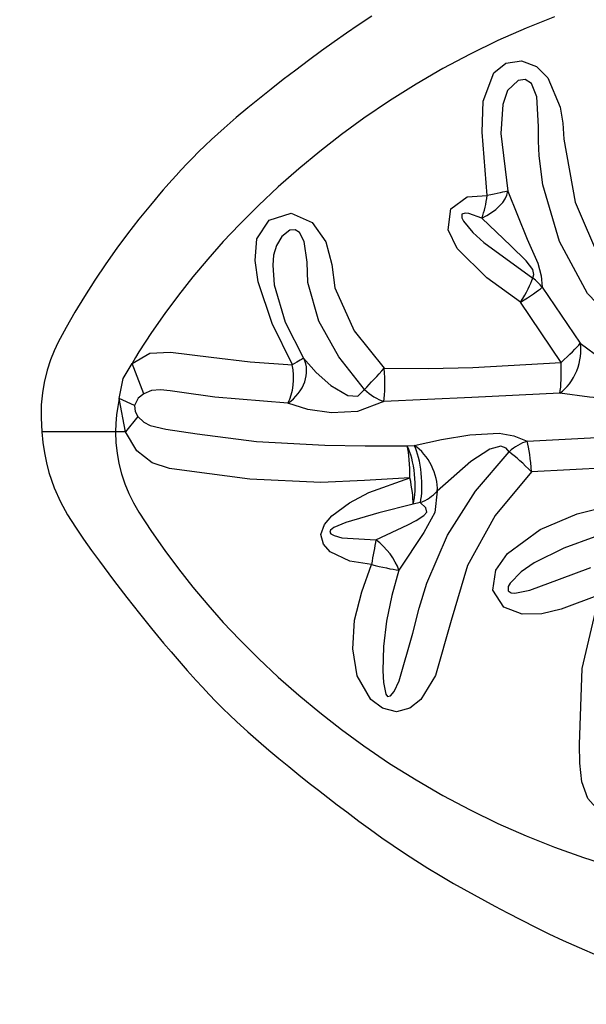
# Model space of a CAD drawing. Units: metres. Extents: x -9893 to 11112, y -241 to 15112.
# Drawn here: x 3768 to 3889, y 5755 to 5965 of the extents above; entities that cross this region are included whole.
import ezdxf

# ---------------------------------------------------------------- set-up
doc = ezdxf.new("R2010")
doc.units = ezdxf.units.M
doc.header["$MEASUREMENT"] = 0
doc.layers.add('InterSystem-dimension', color=7, linetype='Continuous', lineweight=5)
doc.layers.add('IS Drawing', color=7, linetype='Continuous')
doc.styles.add('arial', font='arial.ttf')
doc.dimstyles.new('IS_1-50(mm)', dxfattribs={"dimtxt": 100, "dimasz": 100, "dimexe": 10, "dimexo": 50, "dimgap": 10, "dimtad": 1, "dimdec": 0, "dimrnd": 10, "dimzin": 0, "dimtxsty": 'arial', "dimcen": 100, "dimclrd": 256, "dimclre": 256, "dimclrt": 256, "dimadec": 1, "dimazin": 0, "dimtfac": 1, "dimtdec": 0, "dimtmove": 0, "dimatfit": 3, "dimfxl": 0, "dimtolj": 1, "dimtzin": 0, "dimlwd": -1, "dimlwe": -1, "dimarcsym": 0})

# ---------------------------------------------------------------- blocks, each defined once
blk = doc.blocks.new('*D6')
at = {"layer": 'Defpoints', "color": 0}
for p in [(6555.24, 6224.72), (-6039.77, 6220.55), (-6039.77, 2387.71)]:
    blk.add_point(p, dxfattribs=at)
at = {"layer": 'InterSystem-dimension'}
for p, q in [((6555.24, 6174.72), (6555.24, 2377.71)), ((-6039.77, 6170.55), (-6039.77, 2377.71)), ((6455.24, 2387.71), (-5939.77, 2387.71))]:
    blk.add_line(p, q, dxfattribs=at)
for points in [[(-5939.77, 2404.37), (-5939.77, 2371.04), (-6039.77, 2387.71)], [(6455.24, 2371.04), (6455.24, 2404.37), (6555.24, 2387.71)]]:
    blk.add_solid(points, dxfattribs=at)
at = {"layer": 'InterSystem-dimension', "insert": (257.74, 2448.77), "char_height": 100, "attachment_point": 5, "style": 'arial'}
blk.add_mtext('\\A1;12600', dxfattribs=at)
blk = doc.blocks.new('*D7')
for p, q in [((4484.89, 11114.74), (7259.38, 11114.74)), ((7249.38, 11014.74), (7249.38, 3514.17)), ((3000.78, 3414.17), (7259.38, 3414.17))]:
    blk.add_line(p, q)
for points in [[(7266.05, 11014.74), (7232.71, 11014.74), (7249.38, 11114.74)], [(7232.71, 3514.17), (7266.05, 3514.17), (7249.38, 3414.17)]]:
    blk.add_solid(points)
at = {"layer": 'Defpoints', "color": 0}
for p in [(4434.89, 11114.74), (2950.78, 3414.17), (7249.38, 3414.17)]:
    blk.add_point(p, dxfattribs=at)
at = {"insert": (7188.32, 7264.46), "char_height": 100, "attachment_point": 5, "rotation": 90, "style": 'arial'}
blk.add_mtext('\\A1;7700', dxfattribs=at)
blk = doc.blocks.new('*D9')
for p, q in [((3992.43, 13111.51), (-7877.36, 13111.51)), ((-7867.36, 13011.51), (-7867.36, 1514.17)), ((2983.82, 1414.17), (-7877.36, 1414.17))]:
    blk.add_line(p, q)
for points in [[(-7850.69, 13011.51), (-7884.02, 13011.51), (-7867.36, 13111.51)], [(-7884.02, 1514.17), (-7850.69, 1514.17), (-7867.36, 1414.17)]]:
    blk.add_solid(points)
at = {"layer": 'Defpoints', "color": 0}
for p in [(4042.43, 13111.51), (-7867.36, 1414.17), (3033.82, 1414.17)]:
    blk.add_point(p, dxfattribs=at)
at = {"insert": (-7928.42, 7262.84), "char_height": 100, "attachment_point": 5, "rotation": 90, "style": 'arial'}
blk.add_mtext('\\A1;11700', dxfattribs=at)

msp = doc.modelspace()

# ---------------------------------------------------------------- linework, layer by layer
at = {"layer": 'IS Drawing', "color": 7, "flags": 128}
for points in [[(3843.43, 5966.2), (3840.51, 5964.27), (3838, 5962.56), (3835.4, 5960.72), (3832.69, 5958.77), (3829.92, 5956.74), (3827.18, 5954.68), (3824.51, 5952.66), (3821.93, 5950.65), (3819.43, 5948.66), (3816.96, 5946.64), (3814.47, 5944.54), (3811.89, 5942.3), (3809.2, 5939.86), (3807.81, 5938.56), (3806.42, 5937.21), (3805.13, 5935.92), (3803.98, 5934.75), (3802.68, 5933.37), (3801.61, 5932.22), (3800.77, 5931.29), (3800.07, 5930.5), (3799.51, 5929.87), (3798.84, 5929.1), (3798.04, 5928.17), (3797.13, 5927.08), (3796.11, 5925.87), (3793.68, 5922.86), (3791.23, 5919.7), (3788.95, 5916.64), (3786.6, 5913.33), (3784.24, 5909.84), (3782.03, 5906.39), (3779.98, 5903.02), (3779.03, 5901.38), (3778.12, 5899.77), (3777.26, 5898.2), (3776.44, 5896.63), (3775.54, 5894.76), (3774.77, 5892.86), (3774.04, 5890.63), (3773.41, 5888.02), (3773.05, 5885.77), (3772.82, 5883.26), (3772.77, 5880.46), (3772.92, 5877.43)], [(3882.47, 5966.08), (3876.36, 5963.65), (3870.32, 5960.99), (3864.4, 5958.11), (3858.58, 5955.02), (3852.86, 5951.7), (3847.23, 5948.16), (3841.71, 5944.41), (3836.93, 5940.92), (3832.29, 5937.32), (3827.8, 5933.6), (3823.44, 5929.77), (3819.22, 5925.81), (3815.14, 5921.73), (3811.69, 5918.08), (3808.37, 5914.35), (3805.17, 5910.54), (3802.11, 5906.66), (3799.17, 5902.7), (3796.35, 5898.67), (3793.67, 5894.56)], [(3868.04, 5927.91), (3866.96, 5941.43), (3867.21, 5948.05), (3869.47, 5954.08), (3872.03, 5956.16), (3875.38, 5956.7), (3878.56, 5955.49), (3880.99, 5953.06), (3883.67, 5946.76), (3884.2, 5943.37), (3884.4, 5939.93), (3886.86, 5926.49), (3892.26, 5913.92), (3900.32, 5902.95), (3910.34, 5893.62)], [(3906.99, 5888.84), (3889.46, 5906.99), (3883.49, 5918.1), (3879.98, 5930.19), (3879.16, 5936.39), (3879, 5939.52), (3879.01, 5942.67), (3878.66, 5948.96), (3877.51, 5951.85), (3876.19, 5952.69), (3874.65, 5952.46), (3872.42, 5950.3), (3871.37, 5947.36), (3871.01, 5941.16), (3872.49, 5928.81)], [(3875.2, 5905.17), (3867.97, 5910.34), (3861.67, 5916.57), (3859.7, 5920.6), (3860.3, 5925.04), (3863.81, 5927.6), (3868.04, 5927.91)], [(3872.49, 5928.81), (3876.62, 5918.56), (3878.87, 5913.45), (3879.61, 5910.78), (3879.79, 5908.32)], [(3826.44, 5891.79), (3822.1, 5900.61), (3819.14, 5909.49), (3818.5, 5914.05), (3818.89, 5918.67), (3821.49, 5922.65), (3826.17, 5924.18), (3830.7, 5922.15), (3833.59, 5918.03), (3834.89, 5913.17), (3835.55, 5908.18), (3839.63, 5899), (3846.06, 5891.05)], [(3866.91, 5923.08), (3864.12, 5924.06), (3863.39, 5924.15), (3862.68, 5923.93), (3862.63, 5923.13), (3862.98, 5922.42), (3864.99, 5920.03), (3867.32, 5917.91), (3877.79, 5910.27)], [(3877.79, 5910.27), (3878.05, 5911.02), (3877.82, 5912.09), (3876.41, 5913.98), (3873.09, 5917.16), (3866.91, 5923.08)], [(3841.86, 5886.53), (3836.36, 5893.46), (3832.07, 5901.08), (3829.78, 5909.34), (3829.59, 5913.68), (3828.97, 5918.07), (3827.98, 5920.03), (3827.03, 5920.6), (3825.92, 5920.53), (3824.17, 5919.2), (3823.07, 5917.27), (3822.43, 5915.18), (3822.26, 5913.04), (3822.58, 5908.88), (3824.91, 5900.91), (3828.84, 5893.18)], [(3879.79, 5908.32), (3887.95, 5896.39)], [(3883.85, 5892.3), (3875.2, 5905.17)], [(3887.95, 5896.39), (3892.52, 5893.01), (3897.47, 5889.91), (3902.78, 5887.37), (3904.21, 5886.99), (3905.66, 5887.01), (3906.67, 5887.81), (3906.99, 5888.84)], [(3793.67, 5894.56), (3792.92, 5893.33), (3792.24, 5892.08)], [(3792.24, 5892.08), (3795.98, 5894.28), (3800.44, 5894.49), (3809.08, 5893.39), (3817.44, 5892.42), (3826.44, 5891.79)], [(3789.48, 5884.61), (3790.28, 5888.83), (3792.24, 5892.08)], [(3794.71, 5885.6), (3792.24, 5892.08)], [(3828.84, 5893.18), (3831.5, 5890.1), (3834.68, 5887.36), (3838.32, 5885.25), (3840.45, 5885.1), (3841.86, 5886.53)], [(3846.06, 5891.05), (3855.53, 5890.99), (3865, 5891.23), (3883.85, 5892.3)], [(3825.47, 5883.56), (3809.9, 5884.87), (3802.33, 5885.94), (3800.33, 5886.21), (3798.29, 5886.43), (3796.35, 5886.28), (3794.71, 5885.6)], [(3909.61, 5886.13), (3906.66, 5884.82), (3903.33, 5884.26), (3896.58, 5884.3), (3889.95, 5884.87), (3883.58, 5885.7)], [(3789.48, 5884.61), (3789.13, 5882.86), (3788.89, 5881.08), (3788.74, 5879.27), (3788.69, 5877.43)], [(3790.82, 5877.43), (3789.48, 5884.61)], [(3792.76, 5883.06), (3789.48, 5884.61)], [(3794.71, 5885.6), (3793.52, 5884.65), (3792.76, 5883.06)], [(3845.96, 5883.93), (3840.39, 5881.8), (3834.8, 5881.51), (3829.72, 5882.21), (3825.47, 5883.56)], [(3883.58, 5885.7), (3864.75, 5884.78), (3855.33, 5884.35), (3845.96, 5883.93)], [(3792.76, 5883.06), (3792.87, 5881.8), (3793.42, 5880.75)], [(3793.42, 5880.75), (3790.82, 5877.43)], [(3793.42, 5880.75), (3794.69, 5879.56), (3796.1, 5878.79), (3799.41, 5878), (3806.08, 5877.05), (3818.77, 5875.43), (3833.39, 5874.63), (3841.98, 5874.48), (3850.96, 5874.5)], [(3772.92, 5877.43), (3773.15, 5875.18), (3773.48, 5872.97), (3773.91, 5870.85), (3774.44, 5868.81), (3775.54, 5865.54), (3776.89, 5862.52), (3778.44, 5859.72), (3780.14, 5857.08), (3781.86, 5854.56), (3783.57, 5852.14), (3785.24, 5849.82), (3788.24, 5845.78), (3791.07, 5842.1), (3793.77, 5838.7), (3796.38, 5835.48), (3798.95, 5832.38), (3800.57, 5830.46), (3802.24, 5828.51), (3804, 5826.49), (3805.89, 5824.38), (3807.23, 5822.92), (3808.64, 5821.42), (3810.1, 5819.92), (3811.6, 5818.43), (3813.08, 5816.99), (3814.54, 5815.62), (3816.95, 5813.42), (3819.24, 5811.41), (3821.42, 5809.53), (3823.56, 5807.73), (3825.68, 5805.98), (3827.84, 5804.24), (3830.05, 5802.49), (3832.01, 5800.95), (3834.02, 5799.39), (3836.05, 5797.83), (3838.06, 5796.31), (3840.66, 5794.36), (3843.16, 5792.53), (3845.58, 5790.8), (3847.97, 5789.14), (3850.37, 5787.53), (3852.82, 5785.93), (3855.36, 5784.33), (3858.04, 5782.71), (3860.85, 5781.07), (3863.05, 5779.83), (3865.28, 5778.59), (3867.5, 5777.39), (3869.66, 5776.23), (3872.42, 5774.77), (3875.29, 5773.28), (3878.53, 5771.64), (3881.25, 5770.31), (3884.29, 5768.88), (3887.72, 5767.34), (3891.64, 5765.69)], [(3788.69, 5877.43), (3785.96, 5877.43), (3783.36, 5877.43), (3780.9, 5877.43), (3778.64, 5877.43), (3776.63, 5877.43), (3774.96, 5877.43), (3773.72, 5877.43), (3773.03, 5877.43), (3772.92, 5877.43)], [(3790.82, 5877.43), (3790.81, 5877.43), (3790.8, 5877.43), (3790.79, 5877.43), (3790.78, 5877.43), (3790.77, 5877.43), (3790.75, 5877.43), (3790.74, 5877.43), (3790.73, 5877.43), (3790.72, 5877.43), (3790.71, 5877.43), (3790.7, 5877.43), (3790.69, 5877.43), (3790.68, 5877.43), (3790.67, 5877.43), (3790.66, 5877.43), (3790.65, 5877.43), (3790.64, 5877.43), (3790.63, 5877.43), (3790.62, 5877.43), (3790.61, 5877.43), (3790.59, 5877.43), (3790.58, 5877.43), (3790.57, 5877.43), (3790.56, 5877.43), (3790.55, 5877.43), (3790.54, 5877.43), (3790.53, 5877.43), (3790.52, 5877.43), (3790.51, 5877.43), (3790.5, 5877.43), (3790.49, 5877.43), (3790.48, 5877.43), (3790.47, 5877.43), (3790.46, 5877.43), (3790.45, 5877.43), (3790.43, 5877.43), (3790.42, 5877.43), (3790.41, 5877.43), (3790.4, 5877.43), (3790.39, 5877.43), (3790.38, 5877.43), (3790.37, 5877.43), (3790.36, 5877.43), (3790.35, 5877.43), (3790.34, 5877.43), (3790.33, 5877.43), (3790.32, 5877.43), (3790.31, 5877.43), (3790.3, 5877.43), (3790.29, 5877.43), (3790.27, 5877.43), (3790.26, 5877.43), (3790.25, 5877.43), (3790.24, 5877.43), (3790.23, 5877.43), (3790.22, 5877.43), (3790.21, 5877.43), (3790.2, 5877.43), (3790.19, 5877.43), (3790.18, 5877.43), (3790.17, 5877.43), (3790.16, 5877.43), (3790.15, 5877.43), (3790.14, 5877.43), (3790.13, 5877.43), (3790.11, 5877.43), (3790.1, 5877.43), (3790.09, 5877.43), (3790.08, 5877.43), (3790.07, 5877.43), (3790.06, 5877.43), (3790.05, 5877.43), (3790.04, 5877.43), (3790.03, 5877.43), (3790.02, 5877.43), (3790.01, 5877.43), (3790, 5877.43), (3789.99, 5877.43), (3789.98, 5877.43), (3789.97, 5877.43), (3789.95, 5877.43), (3789.94, 5877.43), (3789.93, 5877.43), (3789.92, 5877.43), (3789.91, 5877.43), (3789.9, 5877.43), (3789.89, 5877.43), (3789.88, 5877.43), (3789.87, 5877.43), (3789.86, 5877.43), (3789.85, 5877.43), (3789.84, 5877.43), (3789.83, 5877.43), (3789.82, 5877.43), (3789.81, 5877.43), (3789.8, 5877.43), (3789.78, 5877.43), (3789.77, 5877.43), (3789.76, 5877.43), (3789.75, 5877.43), (3789.74, 5877.43), (3789.73, 5877.43), (3789.72, 5877.43), (3789.71, 5877.43), (3789.7, 5877.43), (3789.69, 5877.43), (3789.68, 5877.43), (3789.67, 5877.43), (3789.66, 5877.43), (3789.65, 5877.43), (3789.64, 5877.43), (3789.62, 5877.43), (3789.61, 5877.43), (3789.6, 5877.43), (3789.59, 5877.43), (3789.58, 5877.43), (3789.57, 5877.43), (3789.56, 5877.43), (3789.55, 5877.43), (3789.54, 5877.43), (3789.53, 5877.43), (3789.52, 5877.43), (3789.51, 5877.43), (3789.5, 5877.43), (3789.49, 5877.43), (3789.48, 5877.43), (3789.46, 5877.43), (3789.45, 5877.43), (3789.44, 5877.43), (3789.43, 5877.43), (3789.42, 5877.43), (3789.41, 5877.43), (3789.4, 5877.43), (3789.39, 5877.43), (3789.38, 5877.43), (3789.37, 5877.43), (3789.36, 5877.43), (3789.35, 5877.43), (3789.34, 5877.43), (3789.33, 5877.43), (3789.32, 5877.43), (3789.3, 5877.43), (3789.29, 5877.43), (3789.28, 5877.43), (3789.27, 5877.43), (3789.26, 5877.43), (3789.25, 5877.43), (3789.24, 5877.43), (3789.23, 5877.43), (3789.22, 5877.43), (3789.21, 5877.43), (3789.2, 5877.43), (3789.19, 5877.43), (3789.18, 5877.43), (3789.17, 5877.43), (3789.16, 5877.43), (3789.14, 5877.43), (3789.13, 5877.43), (3789.12, 5877.43), (3789.11, 5877.43), (3789.1, 5877.43), (3789.09, 5877.43), (3789.08, 5877.43), (3789.07, 5877.43), (3789.06, 5877.43), (3789.05, 5877.43), (3789.04, 5877.43), (3789.03, 5877.43), (3789.02, 5877.43), (3789.01, 5877.43), (3789, 5877.43), (3788.98, 5877.43), (3788.97, 5877.43), (3788.96, 5877.43), (3788.95, 5877.43), (3788.94, 5877.43), (3788.93, 5877.43), (3788.92, 5877.43), (3788.91, 5877.43), (3788.9, 5877.43), (3788.89, 5877.43), (3788.88, 5877.43), (3788.87, 5877.43), (3788.86, 5877.43), (3788.85, 5877.43), (3788.84, 5877.43), (3788.82, 5877.43), (3788.81, 5877.43), (3788.8, 5877.43), (3788.79, 5877.43), (3788.78, 5877.43), (3788.77, 5877.43), (3788.76, 5877.43), (3788.75, 5877.43), (3788.74, 5877.43), (3788.73, 5877.43), (3788.72, 5877.43), (3788.71, 5877.43), (3788.7, 5877.43), (3788.69, 5877.43)], [(3788.69, 5877.43), (3788.76, 5875.13), (3789, 5872.88), (3789.39, 5870.67), (3789.93, 5868.51), (3790.63, 5866.39), (3791.49, 5864.31), (3792.5, 5862.28), (3793.67, 5860.29)], [(3851.56, 5867.66), (3841.83, 5867.07), (3832.56, 5866.67), (3817.33, 5867.33), (3803.88, 5869.17), (3800.2, 5869.65), (3796.52, 5870.81), (3793.24, 5873.42), (3790.82, 5877.43)], [(3852.47, 5874.58), (3858.28, 5875.83), (3864.36, 5876.85), (3870.62, 5877.15), (3873.75, 5876.59), (3876.57, 5875.46)], [(3876.57, 5875.46), (3892.83, 5876.35), (3909.13, 5877.18)], [(3849.22, 5847.9), (3847.72, 5842.51), (3846.55, 5837.04), (3845.93, 5831.66), (3845.76, 5826.45), (3845.88, 5823.93), (3846.39, 5821.48), (3846.8, 5820.96), (3847.43, 5821.08), (3848.21, 5822.05), (3849.29, 5824.33), (3852.18, 5834.49), (3853.55, 5839.85), (3855.18, 5845.18), (3859.57, 5855.43), (3865.55, 5864.81), (3872.75, 5873.22)], [(3850.96, 5874.5), (3852.47, 5874.58)], [(3872.75, 5873.22), (3872.1, 5873.99), (3871, 5874.4), (3868.64, 5873.75), (3864.55, 5871.11), (3857.39, 5864.8)], [(3877.52, 5868.94), (3869.77, 5859.58), (3863.88, 5848.92), (3860.34, 5837.17), (3857.05, 5825.43), (3853.88, 5820.33), (3851.55, 5818.47), (3848.67, 5817.71), (3845.67, 5818.46), (3843.19, 5820.31), (3840.29, 5825.38), (3839.36, 5831.17), (3839.75, 5837.24), (3841.31, 5843.27), (3843.33, 5849.12)], [(3910.34, 5870.75), (3893.92, 5869.77), (3877.52, 5868.94)], [(3843.33, 5849.12), (3838.69, 5849.84), (3834.55, 5851.86), (3833.08, 5853.49), (3832.55, 5855.56), (3833.33, 5857.71), (3834.89, 5859.51), (3838.67, 5862.29), (3842.79, 5864.48), (3851.56, 5867.66)], [(3857.39, 5864.8), (3856.85, 5860.24), (3854.51, 5855.96), (3849.22, 5847.9)], [(3892.03, 5842.67), (3883.87, 5839.6), (3879.72, 5838.61), (3875.52, 5838.53), (3871.61, 5840.03), (3869.3, 5843.64), (3869.94, 5847.94), (3872.42, 5851.51), (3879.37, 5856.59), (3887.31, 5859.96), (3904.24, 5864.13)], [(3852.25, 5862.02), (3844.91, 5860.14), (3837.84, 5858.08), (3836.15, 5857.43), (3835.32, 5857.03), (3834.57, 5856.47), (3834.42, 5856.04), (3834.64, 5855.7), (3835.35, 5855.31), (3837, 5854.86), (3844.3, 5854.41)], [(3844.3, 5854.41), (3851.14, 5857.64), (3852.87, 5858.54), (3854.52, 5859.59), (3855.16, 5860.34), (3854.96, 5861.24), (3853.78, 5862.35)], [(3853.78, 5862.35), (3852.25, 5862.02)], [(3793.67, 5860.29), (3796.35, 5856.19), (3799.17, 5852.15), (3802.11, 5848.2), (3805.17, 5844.31), (3808.37, 5840.51), (3811.69, 5836.78), (3815.14, 5833.12), (3819.22, 5829.05), (3823.44, 5825.09), (3827.8, 5821.25), (3832.29, 5817.53), (3836.93, 5813.93), (3841.71, 5810.45), (3847.23, 5806.69), (3852.86, 5803.16), (3858.58, 5799.84), (3864.4, 5796.74), (3870.32, 5793.87), (3876.36, 5791.21), (3882.47, 5788.78), (3888.64, 5786.58), (3894.88, 5784.62)], [(3926.04, 5859.07), (3915.12, 5847.08), (3910.96, 5840.03), (3907.9, 5832.46), (3906.13, 5824.51), (3905.45, 5816.57), (3905.33, 5808.74), (3904.99, 5804.85), (3903.91, 5800.98), (3901.68, 5797.56), (3898.41, 5795.46), (3894.93, 5795.22), (3891.9, 5796.58), (3889.59, 5799.2), (3888.25, 5802.74), (3887.83, 5806.7), (3887.76, 5810.74), (3888.35, 5826.94), (3892.03, 5842.67)], [(3905.04, 5858.25), (3891.07, 5855.05), (3884.4, 5852.63), (3878.13, 5849.51), (3875.31, 5847.59), (3872.95, 5845.19), (3872.56, 5844.42), (3872.54, 5843.55), (3873.2, 5843.06), (3873.99, 5842.99), (3877.14, 5843.64), (3883.54, 5846.02), (3890.18, 5848.51)]]:
    msp.add_lwpolyline(points, dxfattribs=at)
at = {"layer": 'IS Drawing', "color": 7}
for centre, major_axis, ratio, start_param, end_param in [((3865, 5927.14), (-7.31, -3.26), 0.560447, 1.581652, 2.7937), ((3865, 5927.14), (1.38, 7.88), 0.362807, 4.23608, 4.873698), ((3865, 5927.14), (7.82, 1.71), 0.01396, 0.286266, 1.167714), ((3873.36, 5905.11), (-4.45, -6.65), 0.188792, 1.704882, 2.574448), ((3873.36, 5905.11), (-7.41, 3.03), 0.836712, 4.079745, 4.440762), ((3873.36, 5905.11), (-6.95, -3.96), 0.109896, 1.775442, 2.681146), ((3882.57, 5892.24), (3.15, 7.35), 0.616859, 3.934413, 5.548587), ((3882.57, 5892.24), (-6.01, -5.28), 0.100905, 1.696103, 2.58267), ((3822.03, 5889.02), (6.35, 4.87), 0.805468, 4.637378, 6.152341), ((3822.03, 5889.02), (-6.83, -4.17), 0.011433, 3.218997, 4.004467), ((3882.57, 5892.24), (-0.35, 7.99), 0.160133, 3.745654, 4.712518), ((3822.03, 5889.02), (-0.01, 8), 0.58711, 3.959974, 5.065132), ((3844.51, 5890.16), (5.37, 5.93), 0.070832, 4.119686, 4.927412), ((3844.51, 5890.16), (0.58, -7.98), 0.203102, 0.660038, 1.668187), ((3844.51, 5890.16), (-5.48, 5.83), 0.555016, 1.674739, 2.335287), ((3876.14, 5868.89), (-5.57, -5.74), 0.683691, 4.03514, 4.618925), ((3876.14, 5868.89), (0.44, -7.99), 0.172458, 1.567703, 2.526099), ((3850.07, 5868.02), (0.02, 8), 0.186472, 4.667945, 5.655657), ((3850.07, 5868.02), (-0.78, 7.96), 0.3121, 3.828774, 5.630683), ((3851.63, 5868.17), (0.79, -7.96), 0.297892, 0.721743, 2.476223), ((3851.63, 5868.17), (3.76, -7.06), 0.623058, 0.779512, 2.288316), ((3876.14, 5868.89), (-5.73, 5.58), 0.125798, 4.593153, 5.461338), ((3850.07, 5868.02), (-1.71, 7.82), 0.172924, 3.800043, 4.628724), ((3851.63, 5868.17), (-7.33, -3.2), 0.775529, 1.526668, 2.084541), ((3843.5, 5849.69), (-1.43, -7.87), 0.008334, 4.070519, 4.786157), ((3843.5, 5849.69), (-5.31, 5.98), 0.503686, 4.015038, 5.096461), ((3843.5, 5849.69), (-7.78, 1.88), 0.074059, 1.566774, 2.415393)]:
    msp.add_ellipse(centre, major_axis=major_axis, ratio=ratio, start_param=start_param, end_param=end_param, dxfattribs=at)

# ---------------------------------------------------------------- dimensions: what is measured, and where the dimension line sits
for base, p1, p2, picture, middle in [((-7867.36, 1414.17), (4042.43, 13111.51), (3033.82, 1414.17), '*D9', (-7928.42, 7262.84)), ((7249.38, 3414.17), (4434.89, 11114.74), (2950.78, 3414.17), '*D7', (7188.32, 7264.46))]:
    dim = msp.add_linear_dim(base=base, p1=p1, p2=p2, angle=90, dimstyle='IS_1-50(mm)')
    dim.commit()
    dim.dimension.update_dxf_attribs({"geometry": picture, "text_midpoint": middle})
at = {"layer": 'InterSystem-dimension'}
dim = msp.add_linear_dim(base=(-6039.77, 2387.71), p1=(6555.24, 6224.72), p2=(-6039.77, 6220.55), dimstyle='IS_1-50(mm)', dxfattribs=at)
dim.commit()
dim.dimension.update_dxf_attribs({"geometry": '*D6', "text_midpoint": (257.74, 2448.77)})

doc.saveas('drawing.dxf')
